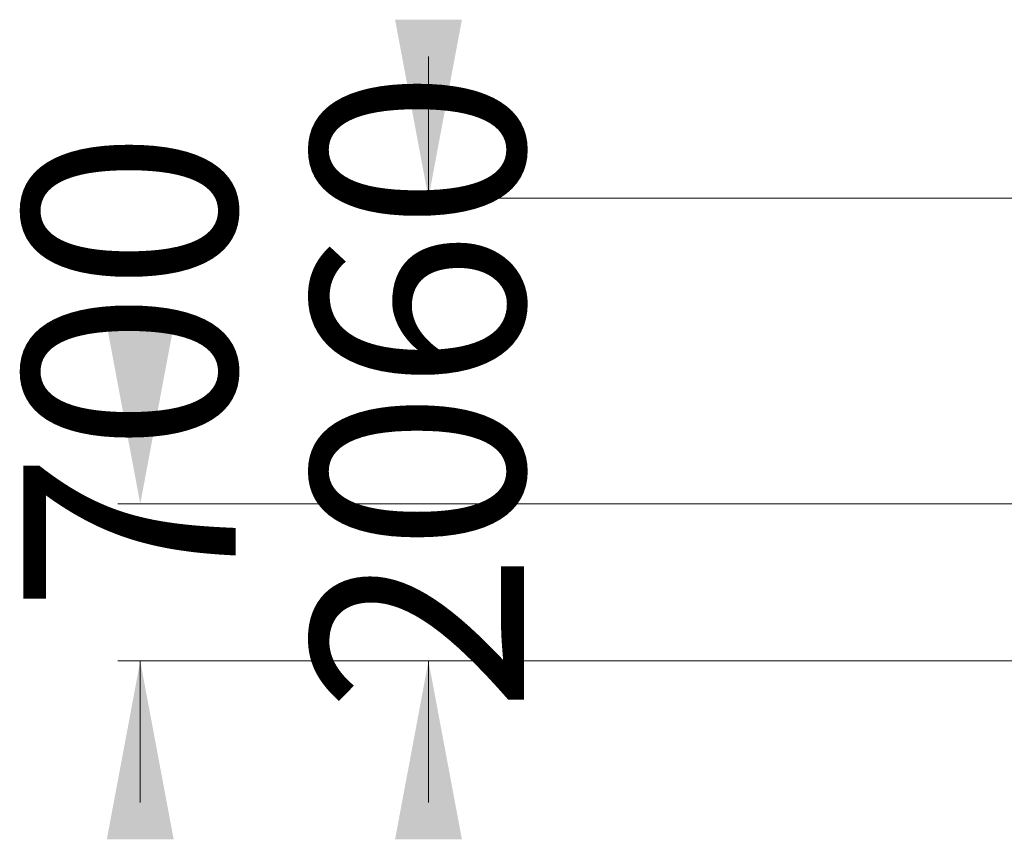
# Model space of a CAD drawing. Units: millimetres. Extents: x 185 to 308, y 171 to 324.
# Drawn here: x 185 to 229, y 287 to 324 of the extents above; entities that cross this region are included whole.
import ezdxf

# ---------------------------------------------------------------- set-up
doc = ezdxf.new("R2010")
doc.units = ezdxf.units.MM
doc.styles.add('SLDTEXTSTYLE0', font='TXT', dxfattribs={"width": 0.663})
doc.dimstyles.new('SLDDIMSTYLE0', dxfattribs={"dimtxt": 8.601025, "dimasz": 8, "dimexe": 0, "dimexo": 0.0625, "dimgap": 2.150256, "dimtad": 0, "dimlfac": 100, "dimrnd": 1e-09, "dimzin": 12, "dimdsep": 46, "dimtxsty": 'SLDTEXTSTYLE0', "dimsah": 1, "dimcen": 0.09, "dimadec": 0, "dimazin": 0, "dimtfac": 1, "dimtofl": 0, "dimtmove": 0, "dimatfit": 3, "dimfxl": 0, "dimfrac": 2, "dimtolj": 1, "dimtzin": 12, "dimarcsym": 0})

# ---------------------------------------------------------------- blocks, each defined once
blk = doc.blocks.new('*D1')
at = {"color": 7, "linetype": 'Continuous', "lineweight": 0}
for p, q in [((268.075, 302.511), (188.953, 302.511)), ((229.964, 295.461), (188.953, 295.461)), ((189.953, 295.461), (189.953, 289.111))]:
    blk.add_line(p, q, dxfattribs=at)
for points in [[(189.953, 302.511), (191.453, 310.511), (188.453, 310.511)], [(189.953, 295.461), (188.453, 287.461), (191.453, 287.461)]]:
    blk.add_solid(points, dxfattribs=at)
at = {"color": 7, "linetype": 'Continuous', "lineweight": 0, "insert": (184.712, 297.622), "char_height": 9.525, "attachment_point": 1, "rotation": 90, "style": 'SLDTEXTSTYLE0'}
blk.add_mtext('700', dxfattribs=at)
blk = doc.blocks.new('*D2')
at = {"color": 7, "linetype": 'Continuous', "lineweight": 0}
for p, q in [((202.888, 316.231), (202.888, 322.581)), ((270.45, 316.231), (201.888, 316.231)), ((229.964, 295.461), (201.888, 295.461)), ((202.888, 295.461), (202.888, 289.111))]:
    blk.add_line(p, q, dxfattribs=at)
for points in [[(202.888, 316.231), (204.388, 324.231), (201.388, 324.231)], [(202.888, 295.461), (201.388, 287.461), (204.388, 287.461)]]:
    blk.add_solid(points, dxfattribs=at)
at = {"color": 7, "linetype": 'Continuous', "lineweight": 0, "insert": (197.647, 293.147), "char_height": 9.525, "attachment_point": 1, "rotation": 90, "style": 'SLDTEXTSTYLE0'}
blk.add_mtext('2060', dxfattribs=at)

msp = doc.modelspace()

# ---------------------------------------------------------------- dimensions: what is measured, and where the dimension line sits
at = {"color": 7, "linetype": 'Continuous', "lineweight": 0}
for base, p1, picture, middle in [((202.88836, 295.46116), (270.4501, 316.23116), '*D2', (202.88836, 305.84616)), ((189.95251, 295.46116), (268.07462, 302.51116), '*D1', (189.95251, 307.14419))]:
    dim = msp.add_linear_dim(base=base, p1=p1, p2=(229.96352, 295.46116), angle=90, dimstyle='SLDDIMSTYLE0', dxfattribs=at)
    dim.commit()
    dim.dimension.update_dxf_attribs({"geometry": picture, "text_midpoint": middle, "dimtype": 160})

doc.saveas('drawing.dxf')
